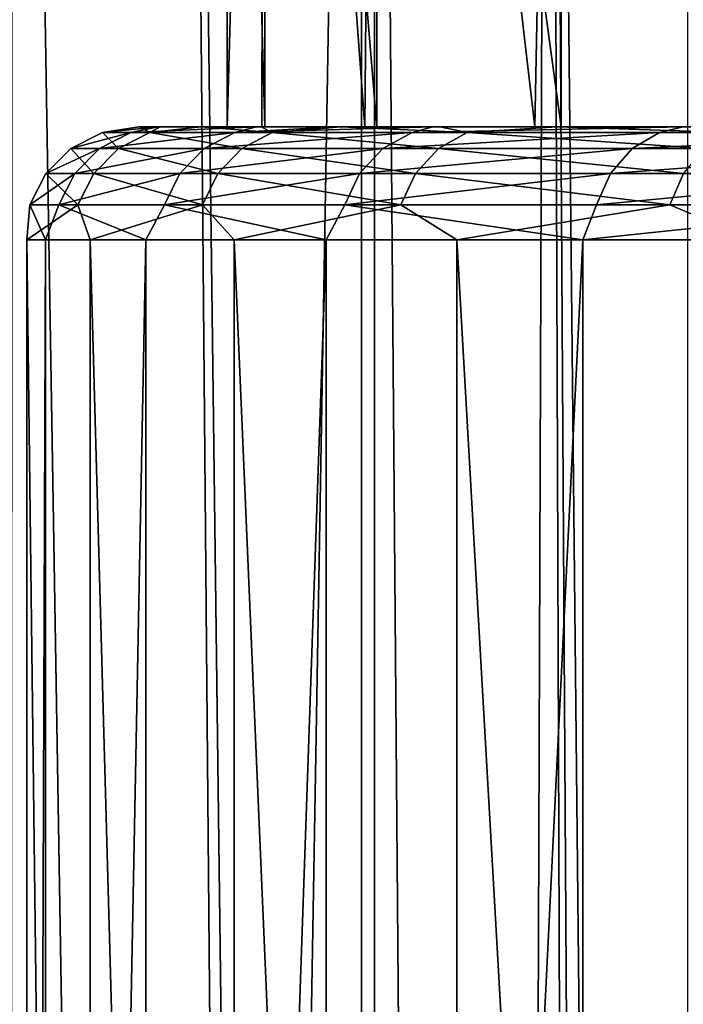
# Model space of a CAD drawing. Units: millimetres. Extents: x -25 to 25, y -4 to 127.
# Drawn here: x -19 to -16, y 81 to 85 of the extents above; entities that cross this region are included whole.
import ezdxf

# ---------------------------------------------------------------- set-up
doc = ezdxf.new("R2010")
doc.units = ezdxf.units.MM
doc.header["$LTSCALE"] = 65.185185
for name, color, linetype in [('118', 7, 'CONTINUOUS'), ('119', 7, 'CONTINUOUS'), ('126', 7, 'CONTINUOUS'), ('17', 7, 'CONTINUOUS'), ('197', 7, 'CONTINUOUS'), ('213', 7, 'CONTINUOUS'), ('35', 7, 'CONTINUOUS'), ('85', 7, 'CONTINUOUS')]:
    doc.layers.add(name, color=color, linetype=linetype)

msp = doc.modelspace()

# ---------------------------------------------------------------- linework, layer by layer
at = {"layer": '118', "color": 7, "linetype": 'CONTINUOUS', "true_color": 0xc8c8c8}
for points in [[(-18.8361, 93.5, -10.875), (-17.2554, 93.5, -13.2406), (-18.8361, 1.5, -10.875), (-18.8361, 93.5, -10.875)], [(-18.8361, 1.5, -10.875), (-17.2554, 93.5, -13.2406), (-17.2554, 1.5, -13.2406), (-18.8361, 1.5, -10.875)], [(-17.2554, 93.5, -13.2406), (-15.3796, 93.5, -15.3796), (-17.2554, 1.5, -13.2406), (-17.2554, 93.5, -13.2406)], [(-17.2554, 1.5, -13.2406), (-15.3796, 93.5, -15.3796), (-15.3796, 1.5, -15.3796), (-17.2554, 1.5, -13.2406)]]:
    msp.add_3dface(points, dxfattribs=at)
at = {"layer": '119', "color": 7, "linetype": 'CONTINUOUS', "true_color": 0xc8c8c8}
for points in [[(-17.2554, 1.5, 13.2406), (-18.7981, 93.5, 10.9405), (-18.8361, 1.5, 10.875), (-17.2554, 1.5, 13.2406)], [(-18.037, 93.5, 12.1544), (-18.7981, 93.5, 10.9405), (-17.2554, 1.5, 13.2406), (-18.037, 93.5, 12.1544)], [(-17.1977, 93.5, 13.3155), (-18.037, 93.5, 12.1544), (-17.1977, 25.5, 13.3155), (-17.1977, 93.5, 13.3155)], [(-17.1977, 25.5, 13.3155), (-18.037, 93.5, 12.1544), (-17.2554, 1.5, 13.2406), (-17.1977, 25.5, 13.3155)]]:
    msp.add_3dface(points, dxfattribs=at)
at = {"layer": '126', "color": 7, "linetype": 'CONTINUOUS', "true_color": 0xc8c8c8}
for points in [[(-17.1977, 93.5, 13.3155), (-17.1977, 25.5, 13.3155), (-16.6647, 28.5398, 14.0703), (-17.1977, 93.5, 13.3155)], [(-16.4271, 93.5, 14.4585), (-17.1977, 93.5, 13.3155), (-16.6647, 28.5398, 14.0703), (-16.4271, 93.5, 14.4585)], [(-16.2023, 31.5167, 14.8649), (-16.4271, 93.5, 14.4585), (-16.6647, 28.5398, 14.0703), (-16.2023, 31.5167, 14.8649)], [(-15.8109, 93.5, 15.6976), (-16.4271, 93.5, 14.4585), (-15.8159, 34.3851, 15.6855), (-15.8109, 93.5, 15.6976)], [(-15.8159, 34.3851, 15.6855), (-16.4271, 93.5, 14.4585), (-16.0592, 32.5278, 15.1479), (-15.8159, 34.3851, 15.6855)], [(-16.0592, 32.5278, 15.1479), (-16.4271, 93.5, 14.4585), (-16.2023, 31.5167, 14.8649), (-16.0592, 32.5278, 15.1479)]]:
    msp.add_3dface(points, dxfattribs=at)
at = {"layer": '17', "color": 7, "linetype": 'CONTINUOUS', "true_color": 0xc8c8c8}
for points in [[(-18.2403, 84.5, 0.5959), (-18.2375, 84.5, -0.6764), (-18.1545, 84.5, 1.8649), (-18.2403, 84.5, 0.5959)], [(-18.2375, 84.5, -0.6764), (-18.146, 84.5, -1.9454), (-18.1545, 84.5, 1.8649), (-18.2375, 84.5, -0.6764)], [(-18.146, 84.5, -1.9454), (-17.9664, 84.5, -3.2047), (-18.1545, 84.5, 1.8649), (-18.146, 84.5, -1.9454)], [(-18.1545, 84.5, 1.8649), (-17.9664, 84.5, -3.2047), (-17.85, 84.5), (-18.1545, 84.5, 1.8649)], [(-17.7195, 84.5, 4.3684), (-18.1545, 84.5, 1.8649), (-17.85, 84.5), (-17.7195, 84.5, 4.3684)], [(-17.9664, 84.5, -3.2047), (-17.6996, 84.5, -4.4483), (-17.85, 84.5), (-17.9664, 84.5, -3.2047)], [(-17.85, 84.5), (-17.6996, 84.5, -4.4483), (-17.6837, 84.5, -2.431), (-17.85, 84.5)], [(-17.6969, 84.5, 2.3328), (-17.7195, 84.5, 4.3684), (-17.85, 84.5), (-17.6969, 84.5, 2.3328)], [(-17.372, 84.5, 5.5924), (-17.7195, 84.5, 4.3684), (-17.6969, 84.5, 2.3328), (-17.372, 84.5, 5.5924)], [(-17.6996, 84.5, -4.4483), (-17.3467, 84.5, -5.6704), (-17.6837, 84.5, -2.431), (-17.6996, 84.5, -4.4483)], [(-17.2404, 84.5, 4.6249), (-17.372, 84.5, 5.5924), (-17.6969, 84.5, 2.3328), (-17.2404, 84.5, 4.6249)], [(-17.6837, 84.5, -2.431), (-17.3467, 84.5, -5.6704), (-17.1881, 84.5, -4.8159), (-17.6837, 84.5, -2.431)], [(-16.9398, 84.5, 6.7902), (-17.372, 84.5, 5.5924), (-17.2404, 84.5, 4.6249), (-16.9398, 84.5, 6.7902)], [(-17.3467, 84.5, -5.6704), (-16.9096, 84.5, -6.865), (-17.1881, 84.5, -4.8159), (-17.3467, 84.5, -5.6704)], [(-16.4884, 84.5, 6.8377), (-16.9398, 84.5, 6.7902), (-17.2404, 84.5, 4.6249), (-16.4884, 84.5, 6.8377)], [(-16.9096, 84.5, -6.865), (-16.3903, 84.5, -8.0262), (-17.1881, 84.5, -4.8159), (-16.9096, 84.5, -6.865)], [(-17.1881, 84.5, -4.8159), (-16.3903, 84.5, -8.0262), (-16.3724, 84.5, -7.1111), (-17.1881, 84.5, -4.8159)], [(-15.8326, 84.5, 9.0769), (-16.9398, 84.5, 6.7902), (-16.4884, 84.5, 6.8377), (-15.8326, 84.5, 9.0769)], [(-15.4536, 84.5, 8.9336), (-15.8326, 84.5, 9.0769), (-16.4884, 84.5, 6.8377), (-15.4536, 84.5, 8.9336)], [(-16.3903, 84.5, -8.0262), (-15.7914, 84.5, -9.1484), (-16.3724, 84.5, -7.1111), (-16.3903, 84.5, -8.0262)], [(-16.3724, 84.5, -7.1111), (-15.7914, 84.5, -9.1484), (-15.2514, 84.5, -9.2746), (-16.3724, 84.5, -7.1111)], [(-14.4302, 84.5, 11.1728), (-15.8326, 84.5, 9.0769), (-15.4536, 84.5, 8.9336), (-14.4302, 84.5, 11.1728)]]:
    msp.add_3dface(points, dxfattribs=at)
at = {"layer": '197', "color": 7, "linetype": 'CONTINUOUS', "true_color": 0xffe664}
for points in [[(-18.6536, 61, 1.8987), (-18.7365, 61, -0.7107), (-18.6536, 84, 1.8987), (-18.6536, 61, 1.8987)], [(-18.7365, 61, -0.7107), (-18.4562, 61, -3.3064), (-18.7365, 84, -0.7107), (-18.7365, 61, -0.7107)], [(-18.7365, 61, -0.7107), (-18.7365, 84, -0.7107), (-18.6536, 84, 1.8987), (-18.7365, 61, -0.7107)], [(-18.4562, 61, -3.3064), (-18.4562, 84, -3.3064), (-18.7365, 84, -0.7107), (-18.4562, 61, -3.3064)], [(-18.2091, 61, 4.4713), (-18.6536, 61, 1.8987), (-18.2091, 84, 4.4713), (-18.2091, 61, 4.4713)], [(-18.6536, 61, 1.8987), (-18.6536, 84, 1.8987), (-18.2091, 84, 4.4713), (-18.6536, 61, 1.8987)], [(-18.4562, 61, -3.3064), (-17.818, 61, -5.838), (-18.4562, 84, -3.3064), (-18.4562, 61, -3.3064)], [(-17.818, 61, -5.838), (-17.818, 84, -5.838), (-18.4562, 84, -3.3064), (-17.818, 61, -5.838)], [(-17.4115, 61, 6.9572), (-18.2091, 61, 4.4713), (-17.4115, 84, 6.9572), (-17.4115, 61, 6.9572)], [(-18.2091, 61, 4.4713), (-18.2091, 84, 4.4713), (-17.4115, 84, 6.9572), (-18.2091, 61, 4.4713)], [(-17.818, 61, -5.838), (-16.8344, 61, -8.2563), (-17.818, 84, -5.838), (-17.818, 61, -5.838)], [(-16.8344, 61, -8.2563), (-16.8344, 84, -8.2563), (-17.818, 84, -5.838), (-16.8344, 61, -8.2563)], [(-16.2763, 61, 9.3083), (-17.4115, 61, 6.9572), (-16.2763, 84, 9.3083), (-16.2763, 61, 9.3083)], [(-17.4115, 61, 6.9572), (-17.4115, 84, 6.9572), (-16.2763, 84, 9.3083), (-17.4115, 61, 6.9572)], [(-16.8344, 61, -8.2563), (-15.5244, 61, -10.5146), (-16.8344, 84, -8.2563), (-16.8344, 61, -8.2563)], [(-15.5244, 61, -10.5146), (-15.5244, 84, -10.5146), (-16.8344, 84, -8.2563), (-15.5244, 61, -10.5146)], [(-14.8256, 61, 11.4789), (-16.2763, 61, 9.3083), (-14.8256, 84, 11.4789), (-14.8256, 61, 11.4789)], [(-14.8256, 84, 11.4789), (-16.2763, 61, 9.3083), (-16.2763, 84, 9.3083), (-14.8256, 84, 11.4789)]]:
    msp.add_3dface(points, dxfattribs=at)
at = {"layer": '213', "color": 7, "linetype": 'CONTINUOUS', "true_color": 0xffe664}
for points in [[(-17.85, 84.5), (-17.6837, 84.5, -2.431), (-17.85, 90.5), (-17.85, 84.5)], [(-17.85, 90.5), (-17.6837, 84.5, -2.431), (-17.6837, 90.5, -2.4306), (-17.85, 90.5)], [(-17.6837, 84.5, -2.431), (-17.1881, 84.5, -4.8159), (-17.6837, 90.5, -2.4306), (-17.6837, 84.5, -2.431)], [(-17.1881, 84.5, -4.8159), (-17.1881, 90.5, -4.8159), (-17.6837, 90.5, -2.4306), (-17.1881, 84.5, -4.8159)], [(-17.1881, 84.5, -4.8159), (-16.3724, 84.5, -7.1111), (-17.1881, 90.5, -4.8159), (-17.1881, 84.5, -4.8159)], [(-16.3724, 84.5, -7.1111), (-16.3722, 90.5, -7.1115), (-17.1881, 90.5, -4.8159), (-16.3724, 84.5, -7.1111)], [(-16.3724, 84.5, -7.1111), (-15.2514, 84.5, -9.2746), (-16.3722, 90.5, -7.1115), (-16.3724, 84.5, -7.1111)], [(-15.2514, 84.5, -9.2746), (-15.2514, 90.5, -9.2746), (-16.3722, 90.5, -7.1115), (-15.2514, 84.5, -9.2746)]]:
    msp.add_3dface(points, dxfattribs=at)
at = {"layer": '35', "color": 7, "linetype": 'CONTINUOUS', "true_color": 0xffe664}
for points in [[(-17.6969, 84.5, 2.3328), (-17.85, 84.5), (-17.6837, 90.5, 2.4306), (-17.6969, 84.5, 2.3328)], [(-17.85, 84.5), (-17.85, 90.5), (-17.6837, 90.5, 2.4306), (-17.85, 84.5)], [(-17.2404, 84.5, 4.6249), (-17.6969, 84.5, 2.3328), (-17.6837, 90.5, 2.4306), (-17.2404, 84.5, 4.6249)], [(-17.1881, 90.5, 4.8159), (-17.2404, 84.5, 4.6249), (-17.6837, 90.5, 2.4306), (-17.1881, 90.5, 4.8159)], [(-16.4884, 84.5, 6.8377), (-17.2404, 84.5, 4.6249), (-17.1881, 90.5, 4.8159), (-16.4884, 84.5, 6.8377)], [(-16.3722, 90.5, 7.1115), (-16.4884, 84.5, 6.8377), (-17.1881, 90.5, 4.8159), (-16.3722, 90.5, 7.1115)], [(-15.4536, 84.5, 8.9336), (-16.4884, 84.5, 6.8377), (-16.3722, 90.5, 7.1115), (-15.4536, 84.5, 8.9336)], [(-15.2514, 90.5, 9.2746), (-15.4536, 84.5, 8.9336), (-16.3722, 90.5, 7.1115), (-15.2514, 90.5, 9.2746)]]:
    msp.add_3dface(points, dxfattribs=at)
at = {"layer": '85', "color": 7, "linetype": 'CONTINUOUS', "true_color": 0xc8c8c8}
for points in [[(-18.414, 84.4047, 2.1891), (-18.541, 84.4047, -0.3115), (-18.2754, 84.4757, 2.1726), (-18.414, 84.4047, 2.1891)], [(-18.541, 84.4047, -0.3115), (-18.33, 84.4047, -2.8065), (-18.4015, 84.4757, -0.3092), (-18.541, 84.4047, -0.3115)], [(-18.2754, 84.4757, 2.1726), (-18.541, 84.4047, -0.3115), (-18.4015, 84.4757, -0.3092), (-18.2754, 84.4757, 2.1726)], [(-17.9512, 84.4047, 4.6499), (-18.414, 84.4047, 2.1891), (-17.8161, 84.4757, 4.6149), (-17.9512, 84.4047, 4.6499)], [(-17.8161, 84.4757, 4.6149), (-18.414, 84.4047, 2.1891), (-18.2754, 84.4757, 2.1726), (-17.8161, 84.4757, 4.6149)], [(-18.2375, 84.5, -0.6764), (-18.2403, 84.5, 0.5959), (-18.4015, 84.4757, -0.3092), (-18.2375, 84.5, -0.6764)], [(-18.2375, 84.5, -0.6764), (-18.4015, 84.4757, -0.3092), (-18.1921, 84.4757, -2.7854), (-18.2375, 84.5, -0.6764)], [(-18.2403, 84.5, 0.5959), (-18.1545, 84.5, 1.8649), (-18.4015, 84.4757, -0.3092), (-18.2403, 84.5, 0.5959)], [(-18.1545, 84.5, 1.8649), (-18.2754, 84.4757, 2.1726), (-18.4015, 84.4757, -0.3092), (-18.1545, 84.5, 1.8649)], [(-18.4015, 84.4757, -0.3092), (-18.33, 84.4047, -2.8065), (-18.1921, 84.4757, -2.7854), (-18.4015, 84.4757, -0.3092)], [(-18.33, 84.4047, -2.8065), (-17.7848, 84.4047, -5.2504), (-18.1921, 84.4757, -2.7854), (-18.33, 84.4047, -2.8065)], [(-18.1545, 84.5, 1.8649), (-17.7195, 84.5, 4.3684), (-18.2754, 84.4757, 2.1726), (-18.1545, 84.5, 1.8649)], [(-17.7195, 84.5, 4.3684), (-17.8161, 84.4757, 4.6149), (-18.2754, 84.4757, 2.1726), (-17.7195, 84.5, 4.3684)], [(-18.146, 84.5, -1.9454), (-18.2375, 84.5, -0.6764), (-18.1921, 84.4757, -2.7854), (-18.146, 84.5, -1.9454)], [(-17.9664, 84.5, -3.2047), (-18.146, 84.5, -1.9454), (-18.1921, 84.4757, -2.7854), (-17.9664, 84.5, -3.2047)], [(-17.9664, 84.5, -3.2047), (-18.1921, 84.4757, -2.7854), (-17.651, 84.4757, -5.2108), (-17.9664, 84.5, -3.2047)], [(-18.1921, 84.4757, -2.7854), (-17.7848, 84.4047, -5.2504), (-17.651, 84.4757, -5.2108), (-18.1921, 84.4757, -2.7854)], [(-17.6996, 84.5, -4.4483), (-17.9664, 84.5, -3.2047), (-17.651, 84.4757, -5.2108), (-17.6996, 84.5, -4.4483)], [(-17.1611, 84.4047, 7.0259), (-17.9512, 84.4047, 4.6499), (-17.0319, 84.4757, 6.973), (-17.1611, 84.4047, 7.0259)], [(-17.0319, 84.4757, 6.973), (-17.9512, 84.4047, 4.6499), (-17.8161, 84.4757, 4.6149), (-17.0319, 84.4757, 6.973)], [(-17.7195, 84.5, 4.3684), (-17.372, 84.5, 5.5924), (-17.8161, 84.4757, 4.6149), (-17.7195, 84.5, 4.3684)], [(-17.372, 84.5, 5.5924), (-16.9398, 84.5, 6.7902), (-17.8161, 84.4757, 4.6149), (-17.372, 84.5, 5.5924)], [(-16.9398, 84.5, 6.7902), (-17.0319, 84.4757, 6.973), (-17.8161, 84.4757, 4.6149), (-16.9398, 84.5, 6.7902)], [(-17.7848, 84.4047, -5.2504), (-16.9154, 84.4047, -7.5984), (-17.651, 84.4757, -5.2108), (-17.7848, 84.4047, -5.2504)], [(-17.3467, 84.5, -5.6704), (-17.6996, 84.5, -4.4483), (-17.651, 84.4757, -5.2108), (-17.3467, 84.5, -5.6704)], [(-17.3467, 84.5, -5.6704), (-17.651, 84.4757, -5.2108), (-16.7881, 84.4757, -7.5413), (-17.3467, 84.5, -5.6704)], [(-17.651, 84.4757, -5.2108), (-16.9154, 84.4047, -7.5984), (-16.7881, 84.4757, -7.5413), (-17.651, 84.4757, -5.2108)], [(-16.9096, 84.5, -6.865), (-17.3467, 84.5, -5.6704), (-16.7881, 84.4757, -7.5413), (-16.9096, 84.5, -6.865)], [(-16.0582, 84.4047, 9.2737), (-17.1611, 84.4047, 7.0259), (-15.9373, 84.4757, 9.2039), (-16.0582, 84.4047, 9.2737)], [(-15.9373, 84.4757, 9.2039), (-17.1611, 84.4047, 7.0259), (-17.0319, 84.4757, 6.973), (-15.9373, 84.4757, 9.2039)], [(-16.9398, 84.5, 6.7902), (-15.8326, 84.5, 9.0769), (-17.0319, 84.4757, 6.973), (-16.9398, 84.5, 6.7902)], [(-15.8326, 84.5, 9.0769), (-15.9373, 84.4757, 9.2039), (-17.0319, 84.4757, 6.973), (-15.8326, 84.5, 9.0769)], [(-16.9154, 84.4047, -7.5984), (-15.7375, 84.4047, -9.808), (-16.7881, 84.4757, -7.5413), (-16.9154, 84.4047, -7.5984)], [(-16.3903, 84.5, -8.0262), (-16.9096, 84.5, -6.865), (-16.7881, 84.4757, -7.5413), (-16.3903, 84.5, -8.0262)], [(-16.3903, 84.5, -8.0262), (-16.7881, 84.4757, -7.5413), (-15.6191, 84.4757, -9.7342), (-16.3903, 84.5, -8.0262)], [(-16.7881, 84.4757, -7.5413), (-15.7375, 84.4047, -9.808), (-15.6191, 84.4757, -9.7342), (-16.7881, 84.4757, -7.5413)], [(-15.7914, 84.5, -9.1484), (-16.3903, 84.5, -8.0262), (-15.6191, 84.4757, -9.7342), (-15.7914, 84.5, -9.1484)], [(-14.6624, 84.4047, 11.3525), (-16.0582, 84.4047, 9.2737), (-14.552, 84.4757, 11.2671), (-14.6624, 84.4047, 11.3525)], [(-14.552, 84.4757, 11.2671), (-16.0582, 84.4047, 9.2737), (-15.9373, 84.4757, 9.2039), (-14.552, 84.4757, 11.2671)], [(-15.8326, 84.5, 9.0769), (-14.4302, 84.5, 11.1728), (-15.9373, 84.4757, 9.2039), (-15.8326, 84.5, 9.0769)], [(-14.4302, 84.5, 11.1728), (-14.552, 84.4757, 11.2671), (-15.9373, 84.4757, 9.2039), (-14.4302, 84.5, 11.1728)], [(-18.524, 84.294, 2.2022), (-18.6518, 84.294, -0.3134), (-18.414, 84.4047, 2.1891), (-18.524, 84.294, 2.2022)], [(-18.6518, 84.294, -0.3134), (-18.4395, 84.294, -2.8233), (-18.541, 84.4047, -0.3115), (-18.6518, 84.294, -0.3134)], [(-18.414, 84.4047, 2.1891), (-18.6518, 84.294, -0.3134), (-18.541, 84.4047, -0.3115), (-18.414, 84.4047, 2.1891)], [(-18.541, 84.4047, -0.3115), (-18.4395, 84.294, -2.8233), (-18.33, 84.4047, -2.8065), (-18.541, 84.4047, -0.3115)], [(-18.0584, 84.294, 4.6777), (-18.524, 84.294, 2.2022), (-17.9512, 84.4047, 4.6499), (-18.0584, 84.294, 4.6777)], [(-17.9512, 84.4047, 4.6499), (-18.524, 84.294, 2.2022), (-18.414, 84.4047, 2.1891), (-17.9512, 84.4047, 4.6499)], [(-18.4395, 84.294, -2.8233), (-17.8911, 84.294, -5.2817), (-18.33, 84.4047, -2.8065), (-18.4395, 84.294, -2.8233)], [(-18.33, 84.4047, -2.8065), (-17.8911, 84.294, -5.2817), (-17.7848, 84.4047, -5.2504), (-18.33, 84.4047, -2.8065)], [(-17.2636, 84.294, 7.0678), (-18.0584, 84.294, 4.6777), (-17.1611, 84.4047, 7.0259), (-17.2636, 84.294, 7.0678)], [(-17.1611, 84.4047, 7.0259), (-18.0584, 84.294, 4.6777), (-17.9512, 84.4047, 4.6499), (-17.1611, 84.4047, 7.0259)], [(-17.8911, 84.294, -5.2817), (-17.0164, 84.294, -7.6438), (-17.7848, 84.4047, -5.2504), (-17.8911, 84.294, -5.2817)], [(-17.7848, 84.4047, -5.2504), (-17.0164, 84.294, -7.6438), (-16.9154, 84.4047, -7.5984), (-17.7848, 84.4047, -5.2504)], [(-16.1541, 84.294, 9.3291), (-17.2636, 84.294, 7.0678), (-16.0582, 84.4047, 9.2737), (-16.1541, 84.294, 9.3291)], [(-16.0582, 84.4047, 9.2737), (-17.2636, 84.294, 7.0678), (-17.1611, 84.4047, 7.0259), (-16.0582, 84.4047, 9.2737)], [(-17.0164, 84.294, -7.6438), (-15.8315, 84.294, -9.8666), (-16.9154, 84.4047, -7.5984), (-17.0164, 84.294, -7.6438)], [(-16.9154, 84.4047, -7.5984), (-15.8315, 84.294, -9.8666), (-15.7375, 84.4047, -9.808), (-16.9154, 84.4047, -7.5984)], [(-14.75, 84.294, 11.4204), (-16.1541, 84.294, 9.3291), (-14.6624, 84.4047, 11.3525), (-14.75, 84.294, 11.4204)], [(-14.6624, 84.4047, 11.3525), (-16.1541, 84.294, 9.3291), (-16.0582, 84.4047, 9.2737), (-14.6624, 84.4047, 11.3525)], [(-18.5946, 84.1545, 2.2106), (-18.7229, 84.1545, -0.3146), (-18.524, 84.294, 2.2022), (-18.5946, 84.1545, 2.2106)], [(-18.7229, 84.1545, -0.3146), (-18.5098, 84.1545, -2.8341), (-18.6518, 84.294, -0.3134), (-18.7229, 84.1545, -0.3146)], [(-18.524, 84.294, 2.2022), (-18.7229, 84.1545, -0.3146), (-18.6518, 84.294, -0.3134), (-18.524, 84.294, 2.2022)], [(-18.6518, 84.294, -0.3134), (-18.5098, 84.1545, -2.8341), (-18.4395, 84.294, -2.8233), (-18.6518, 84.294, -0.3134)], [(-18.1273, 84.1545, 4.6955), (-18.5946, 84.1545, 2.2106), (-18.0584, 84.294, 4.6777), (-18.1273, 84.1545, 4.6955)], [(-18.0584, 84.294, 4.6777), (-18.5946, 84.1545, 2.2106), (-18.524, 84.294, 2.2022), (-18.0584, 84.294, 4.6777)], [(-18.5098, 84.1545, -2.8341), (-17.9593, 84.1545, -5.3019), (-18.4395, 84.294, -2.8233), (-18.5098, 84.1545, -2.8341)], [(-18.4395, 84.294, -2.8233), (-17.9593, 84.1545, -5.3019), (-17.8911, 84.294, -5.2817), (-18.4395, 84.294, -2.8233)], [(-17.3294, 84.1545, 7.0948), (-18.1273, 84.1545, 4.6955), (-17.2636, 84.294, 7.0678), (-17.3294, 84.1545, 7.0948)], [(-17.2636, 84.294, 7.0678), (-18.1273, 84.1545, 4.6955), (-18.0584, 84.294, 4.6777), (-17.2636, 84.294, 7.0678)], [(-17.9593, 84.1545, -5.3019), (-17.0813, 84.1545, -7.673), (-17.8911, 84.294, -5.2817), (-17.9593, 84.1545, -5.3019)], [(-17.8911, 84.294, -5.2817), (-17.0813, 84.1545, -7.673), (-17.0164, 84.294, -7.6438), (-17.8911, 84.294, -5.2817)], [(-16.2157, 84.1545, 9.3647), (-17.3294, 84.1545, 7.0948), (-16.1541, 84.294, 9.3291), (-16.2157, 84.1545, 9.3647)], [(-16.1541, 84.294, 9.3291), (-17.3294, 84.1545, 7.0948), (-17.2636, 84.294, 7.0678), (-16.1541, 84.294, 9.3291)], [(-17.0813, 84.1545, -7.673), (-15.8919, 84.1545, -9.9042), (-17.0164, 84.294, -7.6438), (-17.0813, 84.1545, -7.673)], [(-17.0164, 84.294, -7.6438), (-15.8919, 84.1545, -9.9042), (-15.8315, 84.294, -9.8666), (-17.0164, 84.294, -7.6438)], [(-14.8062, 84.1545, 11.4639), (-16.2157, 84.1545, 9.3647), (-14.75, 84.294, 11.4204), (-14.8062, 84.1545, 11.4639)], [(-14.75, 84.294, 11.4204), (-16.2157, 84.1545, 9.3647), (-16.1541, 84.294, 9.3291), (-14.75, 84.294, 11.4204)], [(-15.8919, 84.1545, -9.9042), (-14.4127, 84.1545, -11.9549), (-15.8315, 84.294, -9.8666), (-15.8919, 84.1545, -9.9042)], [(-18.5098, 84.1545, -2.8341), (-18.7229, 84.1545, -0.3146), (-18.7365, 84, -0.7107), (-18.5098, 84.1545, -2.8341)], [(-18.7365, 84, -0.7107), (-18.7229, 84.1545, -0.3146), (-18.6536, 84, 1.8987), (-18.7365, 84, -0.7107)], [(-18.4562, 84, -3.3064), (-18.5098, 84.1545, -2.8341), (-18.7365, 84, -0.7107), (-18.4562, 84, -3.3064)], [(-18.7229, 84.1545, -0.3146), (-18.5946, 84.1545, 2.2106), (-18.6536, 84, 1.8987), (-18.7229, 84.1545, -0.3146)], [(-18.6536, 84, 1.8987), (-18.5946, 84.1545, 2.2106), (-18.2091, 84, 4.4713), (-18.6536, 84, 1.8987)], [(-18.5946, 84.1545, 2.2106), (-18.1273, 84.1545, 4.6955), (-18.2091, 84, 4.4713), (-18.5946, 84.1545, 2.2106)], [(-17.9593, 84.1545, -5.3019), (-18.5098, 84.1545, -2.8341), (-18.4562, 84, -3.3064), (-17.9593, 84.1545, -5.3019)], [(-17.818, 84, -5.838), (-17.9593, 84.1545, -5.3019), (-18.4562, 84, -3.3064), (-17.818, 84, -5.838)], [(-18.2091, 84, 4.4713), (-18.1273, 84.1545, 4.6955), (-17.4115, 84, 6.9572), (-18.2091, 84, 4.4713)], [(-18.1273, 84.1545, 4.6955), (-17.3294, 84.1545, 7.0948), (-17.4115, 84, 6.9572), (-18.1273, 84.1545, 4.6955)], [(-17.0813, 84.1545, -7.673), (-17.9593, 84.1545, -5.3019), (-17.818, 84, -5.838), (-17.0813, 84.1545, -7.673)], [(-16.8344, 84, -8.2563), (-17.0813, 84.1545, -7.673), (-17.818, 84, -5.838), (-16.8344, 84, -8.2563)], [(-17.4115, 84, 6.9572), (-17.3294, 84.1545, 7.0948), (-16.2763, 84, 9.3083), (-17.4115, 84, 6.9572)], [(-17.3294, 84.1545, 7.0948), (-16.2157, 84.1545, 9.3647), (-16.2763, 84, 9.3083), (-17.3294, 84.1545, 7.0948)], [(-15.8919, 84.1545, -9.9042), (-17.0813, 84.1545, -7.673), (-16.8344, 84, -8.2563), (-15.8919, 84.1545, -9.9042)], [(-15.5244, 84, -10.5146), (-15.8919, 84.1545, -9.9042), (-16.8344, 84, -8.2563), (-15.5244, 84, -10.5146)], [(-14.8062, 84.1545, 11.4639), (-14.8256, 84, 11.4789), (-16.2763, 84, 9.3083), (-14.8062, 84.1545, 11.4639)], [(-16.2157, 84.1545, 9.3647), (-14.8062, 84.1545, 11.4639), (-16.2763, 84, 9.3083), (-16.2157, 84.1545, 9.3647)], [(-14.4127, 84.1545, -11.9549), (-15.8919, 84.1545, -9.9042), (-15.5244, 84, -10.5146), (-14.4127, 84.1545, -11.9549)]]:
    msp.add_3dface(points, dxfattribs=at)

doc.saveas('drawing.dxf')
